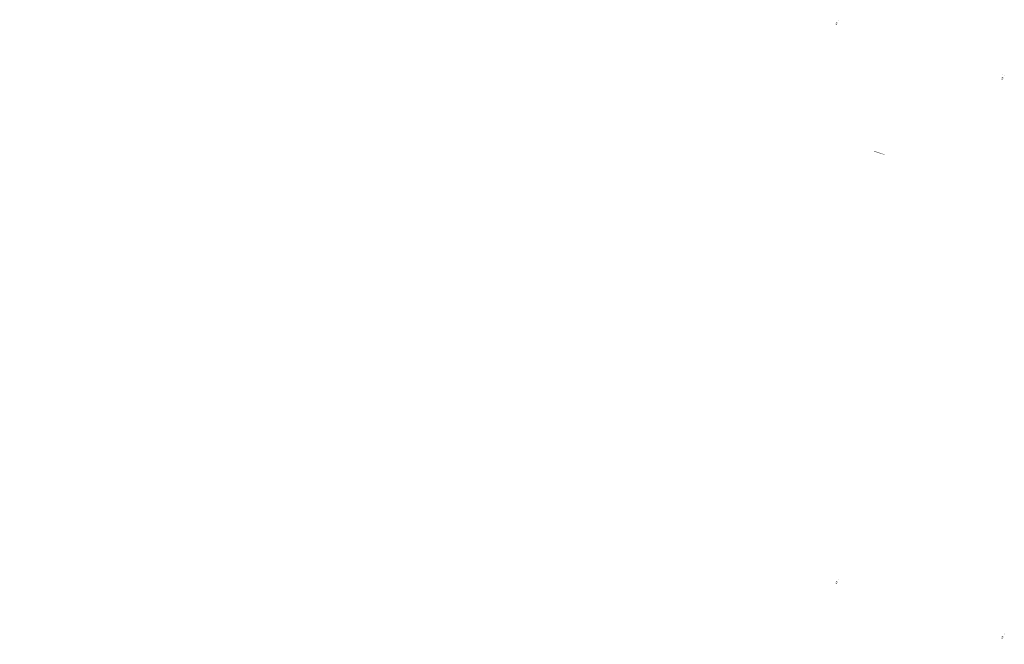
# Model space of a CAD drawing. Units: millimetres. Extents: x -3 to 14505, y -2896 to 10238.
# Drawn here: x 8265 to 9054, y -926 to -426 of the extents above; entities that cross this region are included whole.
import ezdxf

# ---------------------------------------------------------------- set-up
doc = ezdxf.new("R2010")
doc.units = ezdxf.units.MM
doc.layers.add('MEGARON FOTOVOLTAIK GUNES PANELI', color=45, linetype='CONTINUOUS', lineweight=15)
doc.layers.add('MEGARON_PAFTA', color=7, linetype='CONTINUOUS')

msp = doc.modelspace()

# ---------------------------------------------------------------- hatches: boundary and pattern name
at = {"layer": 'MEGARON FOTOVOLTAIK GUNES PANELI', "transparency": 33554687}
h = msp.add_hatch(color=256, dxfattribs=at)
h.dxf.hatch_style = 1
h.paths.add_polyline_path([(8919.796, -425.733), (8919.606, -425.671), (8919.512, -425.956), (8919.702, -426.018)])
h.paths.add_polyline_path([(8920.461, -426.269), (8920.651, -426.332), (8920.745, -426.047), (8920.555, -425.984)])
at = {"layer": 'MEGARON FOTOVOLTAIK GUNES PANELI', "transparency": 33554559}
h = msp.add_hatch(color=256, dxfattribs=at)
h.dxf.hatch_style = 1
h.paths.add_polyline_path([(8918.556, -429.331, -0.0970203), (8918.752, -429.496), (8918.811, -429.515), (8918.936, -429.135), (8918.651, -429.041)])
h.paths.add_polyline_path([(8919.221, -429.229), (8918.936, -429.135), (8918.811, -429.515), (8919.096, -429.609)])
h.paths.add_polyline_path([(8919.096, -429.609), (8919.381, -429.703), (8919.506, -429.323), (8919.221, -429.229)])
h.paths.add_polyline_path([(8918.752, -429.496, 0.0970203), (8918.556, -429.331), (8918.526, -429.421)])
at = {"layer": 'MEGARON FOTOVOLTAIK GUNES PANELI', "transparency": 33554687}
h = msp.add_hatch(color=256, dxfattribs=at)
h.dxf.hatch_style = 1
h.paths.add_polyline_path([(8918.949, -428.297), (8918.76, -428.235), (8918.666, -428.52), (8918.855, -428.582)])
h.paths.add_polyline_path([(8919.615, -428.833), (8919.805, -428.896), (8919.899, -428.611), (8919.709, -428.548)])
at = {"layer": 'MEGARON FOTOVOLTAIK GUNES PANELI', "transparency": 33554559}
h = msp.add_hatch(color=256, dxfattribs=at)
h.dxf.hatch_style = 1
h.paths.add_polyline_path([(8919.096, -429.609), (8918.811, -429.515), (8918.797, -429.558, -0.1121652), (8918.896, -429.836), (8918.895, -429.859), (8918.907, -429.863, 0.4142136), (8919.033, -429.799)])
h.paths.add_polyline_path([(8918.797, -429.558), (8918.748, -429.705, 0.4142136), (8918.812, -429.831), (8918.895, -429.859), (8918.896, -429.836, 0.1121652)])
h.paths.add_polyline_path([(8919.472, -428.47), (8919.187, -428.376), (8919.093, -428.661), (8919.378, -428.755)])
h = msp.add_hatch(color=256, dxfattribs=at)
h.dxf.hatch_style = 1
h.paths.add_polyline_path([(8919.344, -427.901), (8919.059, -427.807), (8918.933, -428.187), (8919.218, -428.281)])
h.paths.add_polyline_path([(8919.218, -428.281), (8919.503, -428.375), (8919.628, -427.995), (8919.344, -427.901)])
h.paths.add_polyline_path([(8919.913, -428.089), (8919.628, -427.995), (8919.503, -428.375), (8919.788, -428.469)])
h.paths.add_polyline_path([(8918.933, -428.187, 0.4142136), (8918.87, -428.218, 0.4142136), (8918.902, -428.282), (8919.757, -428.564, 0.4142136), (8919.82, -428.532, 0.4142136), (8919.788, -428.469)])
h = msp.add_hatch(color=256, dxfattribs=at)
h.dxf.hatch_style = 1
h.paths.add_polyline_path([(9051.504, -473.204, -0.0970203), (9051.7, -473.369), (9051.759, -473.388), (9051.884, -473.008), (9051.599, -472.914)])
h.paths.add_polyline_path([(9052.169, -473.102), (9051.884, -473.008), (9051.759, -473.388), (9052.044, -473.482)])
h.paths.add_polyline_path([(9052.044, -473.482), (9052.329, -473.576), (9052.454, -473.196), (9052.169, -473.102)])
h.paths.add_polyline_path([(9051.7, -473.369, 0.0970203), (9051.504, -473.204), (9051.474, -473.294)])
at = {"layer": 'MEGARON FOTOVOLTAIK GUNES PANELI', "transparency": 33554687}
h = msp.add_hatch(color=256, dxfattribs=at)
h.dxf.hatch_style = 1
h.paths.add_polyline_path([(9051.898, -472.17), (9051.708, -472.107), (9051.614, -472.392), (9051.804, -472.455)])
h.paths.add_polyline_path([(9052.847, -472.483), (9052.657, -472.421), (9052.563, -472.706), (9052.753, -472.768)])
at = {"layer": 'MEGARON FOTOVOLTAIK GUNES PANELI', "transparency": 33554559}
h = msp.add_hatch(color=256, dxfattribs=at)
h.dxf.hatch_style = 1
h.paths.add_polyline_path([(9052.044, -473.482), (9051.759, -473.388), (9051.745, -473.431, -0.1121652), (9051.844, -473.709), (9051.843, -473.732), (9051.855, -473.735, 0.4142136), (9051.981, -473.672)])
h.paths.add_polyline_path([(9051.745, -473.431), (9051.696, -473.578, 0.4142136), (9051.76, -473.704), (9051.843, -473.732), (9051.844, -473.709, 0.1121652)])
h.paths.add_polyline_path([(9052.42, -472.342), (9052.135, -472.248), (9052.041, -472.533), (9052.326, -472.627)])
h = msp.add_hatch(color=256, dxfattribs=at)
h.dxf.hatch_style = 1
h.paths.add_polyline_path([(9052.292, -471.774), (9052.007, -471.68), (9051.881, -472.059), (9052.166, -472.153)])
h.paths.add_polyline_path([(9052.166, -472.153), (9052.451, -472.247), (9052.577, -471.868), (9052.292, -471.774)])
h.paths.add_polyline_path([(9052.861, -471.962), (9052.577, -471.868), (9052.451, -472.247), (9052.736, -472.341)])
h.paths.add_polyline_path([(9051.881, -472.059, 0.4142136), (9051.818, -472.091, 0.4142136), (9051.85, -472.154), (9052.705, -472.436, 0.4142136), (9052.768, -472.405, 0.4142136), (9052.736, -472.341)])
at = {"layer": 'MEGARON FOTOVOLTAIK GUNES PANELI', "transparency": 33554687}
h = msp.add_hatch(color=256, dxfattribs=at)
h.dxf.hatch_style = 1
h.paths.add_polyline_path([(9052.744, -469.606), (9052.554, -469.543), (9052.46, -469.828), (9052.65, -469.891)])
h.paths.add_polyline_path([(9053.693, -469.919), (9053.503, -469.857), (9053.409, -470.142), (9053.599, -470.204)])
h = msp.add_hatch(color=256, dxfattribs=at)
h.dxf.hatch_style = 1
h.paths.add_polyline_path([(8949.346, -530.837), (8949.252, -531.122), (8957.798, -533.942), (8957.892, -533.658)])
h = msp.add_hatch(color=256, dxfattribs=at)
h.dxf.hatch_style = 1
h.paths.add_polyline_path([(8919.796, -873.477), (8919.606, -873.415), (8919.512, -873.699), (8919.702, -873.762)])
h.paths.add_polyline_path([(8920.461, -874.013), (8920.651, -874.076), (8920.745, -873.791), (8920.555, -873.728)])
at = {"layer": 'MEGARON FOTOVOLTAIK GUNES PANELI', "transparency": 33554559}
h = msp.add_hatch(color=256, dxfattribs=at)
h.dxf.hatch_style = 1
h.paths.add_polyline_path([(8918.556, -877.075, -0.0970203), (8918.752, -877.24), (8918.811, -877.259), (8918.936, -876.879), (8918.651, -876.785)])
h.paths.add_polyline_path([(8919.221, -876.973), (8918.936, -876.879), (8918.811, -877.259), (8919.096, -877.353)])
h.paths.add_polyline_path([(8919.096, -877.353), (8919.381, -877.447), (8919.506, -877.067), (8919.221, -876.973)])
h.paths.add_polyline_path([(8918.752, -877.24, 0.0970203), (8918.556, -877.075), (8918.526, -877.165)])
at = {"layer": 'MEGARON FOTOVOLTAIK GUNES PANELI', "transparency": 33554687}
h = msp.add_hatch(color=256, dxfattribs=at)
h.dxf.hatch_style = 1
h.paths.add_polyline_path([(8918.949, -876.041), (8918.76, -875.979), (8918.666, -876.263), (8918.855, -876.326)])
h.paths.add_polyline_path([(8919.615, -876.577), (8919.805, -876.64), (8919.899, -876.355), (8919.709, -876.292)])
at = {"layer": 'MEGARON FOTOVOLTAIK GUNES PANELI', "transparency": 33554559}
h = msp.add_hatch(color=256, dxfattribs=at)
h.dxf.hatch_style = 1
h.paths.add_polyline_path([(8919.096, -877.353), (8918.811, -877.259), (8918.797, -877.302, -0.1121652), (8918.896, -877.58), (8918.895, -877.603), (8918.907, -877.607, 0.4142136), (8919.033, -877.543)])
h.paths.add_polyline_path([(8918.797, -877.302), (8918.748, -877.449, 0.4142136), (8918.812, -877.575), (8918.895, -877.603), (8918.896, -877.58, 0.1121652)])
h.paths.add_polyline_path([(8919.472, -876.214), (8919.187, -876.12), (8919.093, -876.405), (8919.378, -876.499)])
h = msp.add_hatch(color=256, dxfattribs=at)
h.dxf.hatch_style = 1
h.paths.add_polyline_path([(8919.344, -875.645), (8919.059, -875.551), (8918.933, -875.931), (8919.218, -876.025)])
h.paths.add_polyline_path([(8919.218, -876.025), (8919.503, -876.119), (8919.628, -875.739), (8919.344, -875.645)])
h.paths.add_polyline_path([(8919.913, -875.833), (8919.628, -875.739), (8919.503, -876.119), (8919.788, -876.213)])
h.paths.add_polyline_path([(8918.933, -875.931, 0.4142136), (8918.87, -875.962, 0.4142136), (8918.902, -876.026), (8919.757, -876.308, 0.4142136), (8919.82, -876.276, 0.4142136), (8919.788, -876.213)])
h = msp.add_hatch(color=256, dxfattribs=at)
h.dxf.hatch_style = 1
h.paths.add_polyline_path([(9051.504, -920.948, -0.0970203), (9051.7, -921.113), (9051.759, -921.132), (9051.884, -920.752), (9051.599, -920.658)])
h.paths.add_polyline_path([(9052.169, -920.846), (9051.884, -920.752), (9051.759, -921.132), (9052.044, -921.226)])
h.paths.add_polyline_path([(9052.044, -921.226), (9052.329, -921.32), (9052.454, -920.94), (9052.169, -920.846)])
h.paths.add_polyline_path([(9051.7, -921.113, 0.0970203), (9051.504, -920.948), (9051.474, -921.038)])
at = {"layer": 'MEGARON FOTOVOLTAIK GUNES PANELI', "transparency": 33554687}
h = msp.add_hatch(color=256, dxfattribs=at)
h.dxf.hatch_style = 1
h.paths.add_polyline_path([(9051.898, -919.914), (9051.708, -919.851), (9051.614, -920.136), (9051.804, -920.199)])
h.paths.add_polyline_path([(9052.847, -920.227), (9052.657, -920.165), (9052.563, -920.45), (9052.753, -920.512)])
at = {"layer": 'MEGARON FOTOVOLTAIK GUNES PANELI', "transparency": 33554559}
h = msp.add_hatch(color=256, dxfattribs=at)
h.dxf.hatch_style = 1
h.paths.add_polyline_path([(9052.044, -921.226), (9051.759, -921.132), (9051.745, -921.175, -0.1121652), (9051.844, -921.453), (9051.843, -921.476), (9051.855, -921.479, 0.4142136), (9051.981, -921.416)])
h.paths.add_polyline_path([(9051.745, -921.175), (9051.696, -921.322, 0.4142136), (9051.76, -921.448), (9051.843, -921.476), (9051.844, -921.453, 0.1121652)])
h.paths.add_polyline_path([(9052.42, -920.086), (9052.135, -919.992), (9052.041, -920.277), (9052.326, -920.371)])
h = msp.add_hatch(color=256, dxfattribs=at)
h.dxf.hatch_style = 1
h.paths.add_polyline_path([(9052.292, -919.518), (9052.007, -919.423), (9051.881, -919.803), (9052.166, -919.897)])
h.paths.add_polyline_path([(9052.166, -919.897), (9052.451, -919.991), (9052.577, -919.612), (9052.292, -919.518)])
h.paths.add_polyline_path([(9052.861, -919.706), (9052.577, -919.612), (9052.451, -919.991), (9052.736, -920.085)])
h.paths.add_polyline_path([(9051.881, -919.803, 0.4142136), (9051.818, -919.835, 0.4142136), (9051.85, -919.898), (9052.705, -920.18, 0.4142136), (9052.768, -920.149, 0.4142136), (9052.736, -920.085)])
at = {"layer": 'MEGARON FOTOVOLTAIK GUNES PANELI', "transparency": 33554687}
h = msp.add_hatch(color=256, dxfattribs=at)
h.dxf.hatch_style = 1
h.paths.add_polyline_path([(9052.744, -917.35), (9052.554, -917.287), (9052.46, -917.572), (9052.65, -917.635)])
h.paths.add_polyline_path([(9053.693, -917.663), (9053.503, -917.601), (9053.409, -917.886), (9053.599, -917.948)])
at = {"layer": 'MEGARON_PAFTA', "true_color": 0x000000, "transparency": 33554610}
h = msp.add_hatch(color=18, dxfattribs=at)
h.dxf.hatch_style = 1
h.paths.add_polyline_path([(8271.359, -475.978), (8271.359, -475.878), (8264.945, -475.878), (8264.945, -475.978)])
h = msp.add_hatch(color=18, dxfattribs=at)
h.dxf.hatch_style = 1
h.paths.add_polyline_path([(8264.945, -478.178), (8264.945, -478.278), (8271.359, -478.278), (8271.359, -478.178)])
h = msp.add_hatch(color=18, dxfattribs=at)
h.dxf.hatch_style = 1
h.paths.add_polyline_path([(8309.759, -475.878), (8300.159, -475.878), (8300.159, -475.978), (8309.759, -475.978)])
h.paths.add_polyline_path([(8309.759, -478.178), (8300.159, -478.178), (8300.159, -478.278), (8309.759, -478.278)])
h = msp.add_hatch(color=18, dxfattribs=at)
h.dxf.hatch_style = 1
h.paths.add_polyline_path([(8319.359, -475.878), (8309.759, -475.878), (8309.759, -475.978), (8319.359, -475.978)])
h.paths.add_polyline_path([(8319.359, -478.178), (8309.759, -478.178), (8309.759, -478.278), (8319.359, -478.278)])
h = msp.add_hatch(color=18, dxfattribs=at)
h.dxf.hatch_style = 1
h.paths.add_polyline_path([(8328.959, -475.878), (8328.809, -475.878), (8319.359, -475.878), (8319.359, -475.978), (8328.959, -475.978)])
h.paths.add_polyline_path([(8328.959, -478.178), (8319.359, -478.178), (8319.359, -478.278), (8328.959, -478.278)])
h = msp.add_hatch(color=18, dxfattribs=at)
h.dxf.hatch_style = 1
h.paths.add_polyline_path([(8338.559, -478.178), (8328.959, -478.178), (8328.959, -478.278), (8338.559, -478.278)])
h.paths.add_polyline_path([(8338.559, -475.878), (8328.959, -475.878), (8328.959, -475.978), (8338.559, -475.978)])
h = msp.add_hatch(color=18, dxfattribs=at)
h.dxf.hatch_style = 1
h.paths.add_polyline_path([(8348.159, -475.878), (8347.809, -475.878), (8338.559, -475.878), (8338.559, -475.978), (8348.159, -475.978)])
h.paths.add_polyline_path([(8348.159, -478.178), (8338.559, -478.178), (8338.559, -478.278), (8348.159, -478.278)])
h = msp.add_hatch(color=18, dxfattribs=at)
h.dxf.hatch_style = 1
h.paths.add_polyline_path([(8357.759, -478.178), (8348.159, -478.178), (8348.159, -478.278), (8357.759, -478.278)])
h.paths.add_polyline_path([(8357.759, -475.878), (8348.159, -475.878), (8348.159, -475.978), (8357.759, -475.978)])
h = msp.add_hatch(color=18, dxfattribs=at)
h.dxf.hatch_style = 1
h.paths.add_polyline_path([(8367.359, -475.878), (8357.759, -475.878), (8357.759, -475.978), (8367.359, -475.978)])
h.paths.add_polyline_path([(8367.359, -478.178), (8357.759, -478.178), (8357.759, -478.278), (8367.359, -478.278)])
h = msp.add_hatch(color=18, dxfattribs=at)
h.dxf.hatch_style = 1
h.paths.add_polyline_path([(8376.959, -475.878), (8376.809, -475.878), (8367.359, -475.878), (8367.359, -475.978), (8376.959, -475.978)])
h.paths.add_polyline_path([(8376.959, -478.178), (8367.359, -478.178), (8367.359, -478.278), (8376.959, -478.278)])
h = msp.add_hatch(color=18, dxfattribs=at)
h.dxf.hatch_style = 1
h.paths.add_polyline_path([(8379.08, -475.878), (8378.809, -475.878), (8376.959, -475.878), (8376.959, -475.978), (8379.08, -475.978)])
h.paths.add_polyline_path([(8379.08, -478.178), (8376.959, -478.178), (8376.959, -478.278), (8379.08, -478.278)])
h = msp.add_hatch(color=18, dxfattribs=at)
h.dxf.hatch_style = 1
h.paths.add_polyline_path([(8703.438, -476.878), (8589.303, -476.878), (8589.303, -476.978), (8703.438, -476.978)])
h = msp.add_hatch(color=18, dxfattribs=at)
h.dxf.hatch_style = 1
h.paths.add_polyline_path([(8271.359, -923.722), (8271.359, -923.622), (8264.945, -923.622), (8264.945, -923.722)])
h = msp.add_hatch(color=18, dxfattribs=at)
h.dxf.hatch_style = 1
h.paths.add_polyline_path([(8264.945, -925.922), (8264.945, -926.022), (8271.359, -926.022), (8271.359, -925.922)])
h = msp.add_hatch(color=18, dxfattribs=at)
h.dxf.hatch_style = 1
h.paths.add_polyline_path([(8309.759, -923.622), (8300.159, -923.622), (8300.159, -923.722), (8309.759, -923.722)])
h.paths.add_polyline_path([(8309.759, -925.922), (8300.159, -925.922), (8300.159, -926.022), (8309.759, -926.022)])
h = msp.add_hatch(color=18, dxfattribs=at)
h.dxf.hatch_style = 1
h.paths.add_polyline_path([(8319.359, -923.622), (8309.759, -923.622), (8309.759, -923.722), (8319.359, -923.722)])
h.paths.add_polyline_path([(8319.359, -925.922), (8309.759, -925.922), (8309.759, -926.022), (8319.359, -926.022)])
h = msp.add_hatch(color=18, dxfattribs=at)
h.dxf.hatch_style = 1
h.paths.add_polyline_path([(8328.959, -923.622), (8328.809, -923.622), (8319.359, -923.622), (8319.359, -923.722), (8328.959, -923.722)])
h.paths.add_polyline_path([(8328.959, -925.922), (8319.359, -925.922), (8319.359, -926.022), (8328.959, -926.022)])
h = msp.add_hatch(color=18, dxfattribs=at)
h.dxf.hatch_style = 1
h.paths.add_polyline_path([(8338.559, -925.922), (8328.959, -925.922), (8328.959, -926.022), (8338.559, -926.022)])
h.paths.add_polyline_path([(8338.559, -923.622), (8328.959, -923.622), (8328.959, -923.722), (8338.559, -923.722)])
h = msp.add_hatch(color=18, dxfattribs=at)
h.dxf.hatch_style = 1
h.paths.add_polyline_path([(8348.159, -923.622), (8347.809, -923.622), (8338.559, -923.622), (8338.559, -923.722), (8348.159, -923.722)])
h.paths.add_polyline_path([(8348.159, -925.922), (8338.559, -925.922), (8338.559, -926.022), (8348.159, -926.022)])
h = msp.add_hatch(color=18, dxfattribs=at)
h.dxf.hatch_style = 1
h.paths.add_polyline_path([(8357.759, -925.922), (8348.159, -925.922), (8348.159, -926.022), (8357.759, -926.022)])
h.paths.add_polyline_path([(8357.759, -923.622), (8348.159, -923.622), (8348.159, -923.722), (8357.759, -923.722)])
h = msp.add_hatch(color=18, dxfattribs=at)
h.dxf.hatch_style = 1
h.paths.add_polyline_path([(8367.359, -923.622), (8357.759, -923.622), (8357.759, -923.722), (8367.359, -923.722)])
h.paths.add_polyline_path([(8367.359, -925.922), (8357.759, -925.922), (8357.759, -926.022), (8367.359, -926.022)])
h = msp.add_hatch(color=18, dxfattribs=at)
h.dxf.hatch_style = 1
h.paths.add_polyline_path([(8376.959, -923.622), (8376.809, -923.622), (8367.359, -923.622), (8367.359, -923.722), (8376.959, -923.722)])
h.paths.add_polyline_path([(8376.959, -925.922), (8367.359, -925.922), (8367.359, -926.022), (8376.959, -926.022)])
h = msp.add_hatch(color=18, dxfattribs=at)
h.dxf.hatch_style = 1
h.paths.add_polyline_path([(8379.08, -923.622), (8378.809, -923.622), (8376.959, -923.622), (8376.959, -923.722), (8379.08, -923.722)])
h.paths.add_polyline_path([(8379.08, -925.922), (8376.959, -925.922), (8376.959, -926.022), (8379.08, -926.022)])
h = msp.add_hatch(color=18, dxfattribs=at)
h.dxf.hatch_style = 1
h.paths.add_polyline_path([(8703.438, -924.622), (8589.303, -924.622), (8589.303, -924.722), (8703.438, -924.722)])

doc.saveas('drawing.dxf')
